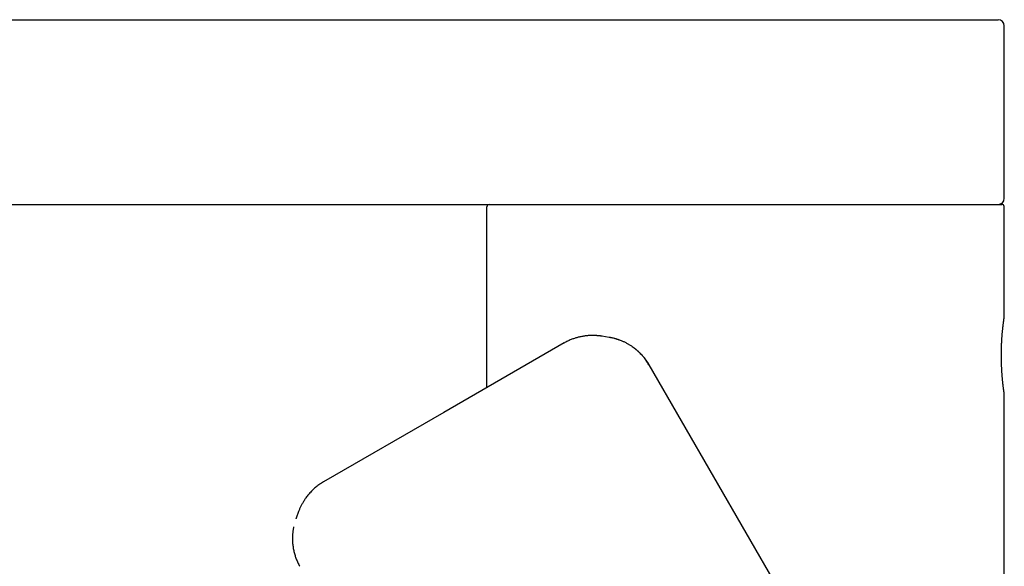
# Model space of a CAD drawing. Units: millimetres. Extents: x 8 to 665, y 12 to 517.
# Drawn here: x 123 to 203, y 473 to 517 of the extents above; entities that cross this region are included whole.
import ezdxf

# ---------------------------------------------------------------- set-up
doc = ezdxf.new("R2010")
doc.units = ezdxf.units.MM

msp = doc.modelspace()

# ---------------------------------------------------------------- linework, layer by layer
at = {"color": 7, "linetype": 'Continuous', "lineweight": 30}
for p, q in [((34.283, 517.163), (181.517, 517.163)), ((202.584, 502.663), (202.584, 516.663)), ((37.004, 502.163), (165.002, 502.163)), ((160.584, 487.298), (160.584, 501.963)), ((165.002, 502.163), (167.084, 502.163)), ((167.084, 502.163), (181.584, 502.163)), ((202.584, 493.063), (202.584, 501.963)), ((202.584, 493.063), (202.584, 493.063)), ((170.516, 491.372), (169.927, 491.469)), ((169.941, 491.467), (169.927, 491.469)), ((166.857, 490.92), (157.093, 485.282)), ((187.236, 465.809), (173.755, 489.159)), ((202.584, 388.961), (202.584, 486.764)), ((157.093, 485.282), (147.33, 479.645)), ((145.312, 477.244), (145.108, 476.703)), ((145.313, 477.247), (145.311, 477.242))]:
    msp.add_line(p, q, dxfattribs=at)
for centre, radius, start, end in [((202.084, 516.663), 0.5, 0, 90), ((202.084, 502.663), 0.5, 270, 0), ((160.784, 501.963), 0.2, 90, 180)]:
    msp.add_arc(centre, radius, start, end, dxfattribs=at)
for points, knots in [([(181.517, 517.163), (181.655, 517.163), (181.929, 517.163), (182.341, 517.163), (182.752, 517.163), (183.163, 517.163), (183.572, 517.163), (183.952, 517.163), (184.302, 517.163), (184.622, 517.163), (184.942, 517.163), (185.263, 517.163), (185.586, 517.163), (185.934, 517.163), (186.303, 517.163), (186.693, 517.163), (187.08, 517.163), (187.464, 517.163), (187.82, 517.163), (188.146, 517.163), (188.443, 517.163), (188.74, 517.163), (189.035, 517.163), (189.373, 517.163), (189.755, 517.163), (190.176, 517.163), (190.593, 517.163), (191.006, 517.163), (191.384, 517.163), (191.729, 517.163), (192.042, 517.163), (192.353, 517.163), (192.66, 517.163), (192.992, 517.163), (193.344, 517.163), (193.718, 517.163), (194.084, 517.163), (194.444, 517.163), (194.746, 517.163), (194.993, 517.163), (195.186, 517.163), (195.378, 517.163), (195.567, 517.163), (195.754, 517.163), (195.94, 517.163), (196.16, 517.163), (196.415, 517.163), (196.7, 517.163), (196.978, 517.163), (197.25, 517.163), (197.516, 517.163), (197.77, 517.163), (198.013, 517.163), (198.245, 517.163), (198.471, 517.163), (198.689, 517.163), (198.899, 517.163), (199.102, 517.163), (199.299, 517.163), (199.489, 517.163), (199.673, 517.163), (199.825, 517.163), (199.947, 517.163), (200.042, 517.163), (200.135, 517.163), (200.225, 517.163), (200.314, 517.163), (200.401, 517.163), (200.513, 517.163), (200.646, 517.163), (200.798, 517.163), (200.941, 517.163), (201.075, 517.163), (201.202, 517.163), (201.318, 517.163), (201.423, 517.163), (201.52, 517.163), (201.609, 517.163), (201.691, 517.163), (201.766, 517.163), (201.834, 517.163), (201.893, 517.163), (201.944, 517.163), (201.988, 517.163), (202.023, 517.163), (202.05, 517.163), (202.069, 517.163), (202.081, 517.163), (202.083, 517.163), (202.084, 517.163)], [0, 0, 0, 0, 0.012785, 0.025551, 0.038303, 0.051046, 0.063785, 0.076526, 0.086541, 0.096563, 0.106594, 0.116636, 0.126842, 0.137217, 0.149651, 0.162071, 0.174484, 0.186893, 0.199303, 0.209058, 0.218819, 0.228589, 0.238369, 0.248162, 0.262506, 0.276826, 0.291129, 0.305422, 0.319712, 0.330943, 0.342181, 0.353428, 0.364689, 0.375967, 0.390215, 0.404439, 0.418646, 0.432844, 0.447039, 0.455007, 0.462978, 0.470953, 0.478933, 0.48692, 0.494914, 0.502918, 0.515869, 0.5288, 0.541717, 0.554625, 0.56753, 0.580436, 0.592612, 0.604798, 0.617, 0.629161, 0.641098, 0.653019, 0.664929, 0.676832, 0.688732, 0.700633, 0.707314, 0.713998, 0.720685, 0.727376, 0.734072, 0.740773, 0.747481, 0.760574, 0.773648, 0.786706, 0.799756, 0.812802, 0.825849, 0.838158, 0.850478, 0.862814, 0.875223, 0.887815, 0.900388, 0.912947, 0.925498, 0.938045, 0.950594, 0.962925, 0.975266, 0.987623, 1, 1, 1, 1]), ([(181.584, 502.163), (181.721, 502.163), (181.997, 502.163), (182.409, 502.163), (182.821, 502.163), (183.231, 502.163), (183.64, 502.163), (184.048, 502.163), (184.468, 502.163), (184.9, 502.163), (185.344, 502.163), (185.786, 502.163), (186.225, 502.163), (186.663, 502.163), (187.098, 502.163), (187.53, 502.163), (187.96, 502.163), (188.387, 502.163), (188.809, 502.163), (189.225, 502.163), (189.635, 502.163), (190.042, 502.163), (190.447, 502.163), (190.851, 502.163), (191.253, 502.163), (191.65, 502.163), (192.042, 502.163), (192.427, 502.163), (192.805, 502.163), (193.175, 502.163), (193.54, 502.163), (193.902, 502.163), (194.26, 502.163), (194.615, 502.163), (194.964, 502.163), (195.306, 502.163), (195.642, 502.163), (195.971, 502.163), (196.283, 502.163), (196.579, 502.163), (196.859, 502.163), (197.134, 502.163), (197.402, 502.163), (197.665, 502.163), (197.922, 502.163), (198.18, 502.163), (198.44, 502.163), (198.7, 502.163), (198.953, 502.163), (199.197, 502.163), (199.433, 502.163), (199.66, 502.163), (199.879, 502.163), (200.089, 502.163), (200.291, 502.163), (200.482, 502.163), (200.664, 502.163), (200.835, 502.163), (200.998, 502.163), (201.152, 502.163), (201.299, 502.163), (201.438, 502.163), (201.567, 502.163), (201.687, 502.163), (201.797, 502.163), (201.897, 502.163), (201.988, 502.163), (202.069, 502.163), (202.142, 502.163), (202.205, 502.163), (202.26, 502.163), (202.305, 502.163), (202.34, 502.163), (202.365, 502.163), (202.379, 502.163), (202.385, 502.163), (202.384, 502.163), (202.384, 502.163)], [0, 0, 0, 0, 0.012654, 0.025286, 0.037899, 0.050493, 0.063072, 0.075637, 0.088189, 0.101985, 0.115771, 0.129549, 0.143322, 0.157093, 0.170863, 0.184636, 0.198413, 0.212197, 0.22599, 0.239549, 0.25312, 0.266695, 0.280268, 0.294086, 0.307902, 0.321715, 0.335527, 0.349336, 0.362895, 0.376452, 0.390005, 0.403555, 0.417376, 0.431194, 0.445006, 0.458813, 0.472615, 0.486412, 0.500202, 0.512714, 0.525236, 0.537766, 0.550305, 0.562849, 0.575399, 0.587953, 0.601765, 0.615579, 0.629394, 0.643206, 0.657015, 0.670819, 0.684615, 0.698403, 0.712181, 0.725948, 0.739455, 0.752949, 0.766449, 0.779963, 0.793735, 0.807518, 0.821311, 0.835112, 0.848919, 0.862484, 0.876051, 0.889619, 0.903187, 0.917028, 0.930865, 0.944696, 0.958519, 0.972332, 0.986134, 0.999924, 1, 1, 1, 1]), ([(202.584, 501.963), (202.583, 501.973), (202.582, 501.992), (202.576, 502.019), (202.567, 502.043), (202.556, 502.066), (202.543, 502.085), (202.528, 502.102), (202.513, 502.116), (202.497, 502.128), (202.48, 502.139), (202.462, 502.148), (202.443, 502.155), (202.423, 502.16), (202.402, 502.163), (202.389, 502.163), (202.384, 502.163)], [0, 0, 0, 0, 0.093339, 0.181647, 0.263129, 0.336368, 0.419475, 0.486435, 0.550437, 0.614211, 0.677439, 0.742248, 0.801251, 0.870161, 0.947914, 1, 1, 1, 1]), ([(202.584, 486.764), (202.584, 486.764), (202.584, 486.763), (202.583, 486.766), (202.582, 486.772), (202.581, 486.782), (202.579, 486.797), (202.576, 486.813), (202.574, 486.832), (202.57, 486.854), (202.567, 486.879), (202.562, 486.914), (202.555, 486.961), (202.547, 487.02), (202.538, 487.081), (202.53, 487.141), (202.522, 487.206), (202.513, 487.276), (202.504, 487.345), (202.496, 487.411), (202.489, 487.473), (202.481, 487.538), (202.473, 487.613), (202.464, 487.698), (202.454, 487.793), (202.444, 487.891), (202.435, 487.993), (202.426, 488.09), (202.418, 488.181), (202.411, 488.264), (202.405, 488.35), (202.398, 488.448), (202.39, 488.556), (202.383, 488.675), (202.376, 488.795), (202.37, 488.918), (202.365, 489.033), (202.36, 489.138), (202.357, 489.235), (202.354, 489.332), (202.351, 489.442), (202.349, 489.562), (202.347, 489.693), (202.346, 489.824), (202.346, 489.955), (202.347, 490.076), (202.348, 490.186), (202.349, 490.286), (202.351, 490.385), (202.354, 490.496), (202.357, 490.605), (202.361, 490.712), (202.366, 490.828), (202.372, 490.964), (202.38, 491.109), (202.388, 491.241), (202.396, 491.362), (202.405, 491.481), (202.414, 491.596), (202.423, 491.706), (202.433, 491.812), (202.442, 491.915), (202.451, 492.007), (202.46, 492.088), (202.467, 492.16), (202.475, 492.229), (202.483, 492.304), (202.492, 492.381), (202.502, 492.461), (202.511, 492.535), (202.52, 492.605), (202.528, 492.666), (202.535, 492.717), (202.54, 492.761), (202.546, 492.802), (202.552, 492.845), (202.558, 492.888), (202.564, 492.928), (202.569, 492.964), (202.573, 492.994), (202.577, 493.017), (202.579, 493.034), (202.581, 493.046), (202.582, 493.055), (202.583, 493.062), (202.584, 493.063), (202.584, 493.063)], [0, 0, 0, 0, 0.002936, 0.013035, 0.023134, 0.03672, 0.046628, 0.056546, 0.066558, 0.076571, 0.086624, 0.096677, 0.113653, 0.130679, 0.144399, 0.157661, 0.170922, 0.184277, 0.197631, 0.207781, 0.21793, 0.228121, 0.238312, 0.252019, 0.265153, 0.278287, 0.29151, 0.304734, 0.314781, 0.324828, 0.334915, 0.345002, 0.358568, 0.371648, 0.384727, 0.397897, 0.411067, 0.421075, 0.431082, 0.44113, 0.451179, 0.464694, 0.477878, 0.491062, 0.504339, 0.517617, 0.52771, 0.537804, 0.547939, 0.558074, 0.571709, 0.581632, 0.591564, 0.608239, 0.624961, 0.638524, 0.652112, 0.665812, 0.679538, 0.692762, 0.705987, 0.719303, 0.732619, 0.742737, 0.752856, 0.763016, 0.773175, 0.78684, 0.799974, 0.813109, 0.826333, 0.839557, 0.849606, 0.859654, 0.869743, 0.879832, 0.893401, 0.906536, 0.919671, 0.932898, 0.946125, 0.956179, 0.966232, 0.976326, 0.986421, 1, 1, 1, 1]), ([(169.948, 491.467), (169.914, 491.472), (169.848, 491.482), (169.754, 491.495), (169.667, 491.504), (169.588, 491.511), (169.52, 491.516), (169.459, 491.52), (169.398, 491.523), (169.329, 491.526), (169.253, 491.528), (169.168, 491.528), (169.076, 491.527), (168.976, 491.524), (168.868, 491.519), (168.753, 491.51), (168.63, 491.498), (168.499, 491.481), (168.362, 491.46), (168.217, 491.432), (168.078, 491.401), (167.944, 491.368), (167.817, 491.332), (167.686, 491.291), (167.553, 491.244), (167.417, 491.192), (167.279, 491.133), (167.14, 491.069), (166.999, 490.997), (166.906, 490.944), (166.859, 490.918)], [0, 0, 0, 0, 0.032689, 0.06275, 0.090181, 0.114991, 0.137221, 0.153832, 0.172878, 0.19436, 0.218281, 0.244641, 0.273443, 0.304687, 0.338377, 0.374513, 0.413097, 0.454132, 0.497619, 0.54356, 0.591957, 0.631621, 0.672799, 0.715492, 0.759704, 0.80544, 0.851846, 0.899735, 0.949115, 1, 1, 1, 1]), ([(173.743, 489.152), (173.708, 489.211), (173.637, 489.332), (173.519, 489.508), (173.389, 489.683), (173.241, 489.862), (173.074, 490.045), (172.936, 490.179), (172.845, 490.261), (172.805, 490.296), (172.765, 490.331), (172.724, 490.366), (172.683, 490.4), (172.64, 490.434), (172.598, 490.467), (172.514, 490.531), (172.384, 490.625), (172.198, 490.746), (171.994, 490.865), (171.78, 490.975), (171.557, 491.075), (171.388, 491.141), (171.268, 491.183), (171.205, 491.204), (171.14, 491.225), (171.074, 491.245), (171.008, 491.264), (170.881, 491.298), (170.718, 491.337), (170.576, 491.361), (170.516, 491.371)], [0, 0, 0, 0, 0.05102, 0.103421, 0.157207, 0.212383, 0.275834, 0.341039, 0.354055, 0.36714, 0.380292, 0.393513, 0.406801, 0.420158, 0.433583, 0.447076, 0.498015, 0.552693, 0.611113, 0.673274, 0.731074, 0.791773, 0.808152, 0.824729, 0.841506, 0.858481, 0.875655, 0.893029, 0.955382, 1, 1, 1, 1]), ([(170.667, 491.344), (170.654, 491.347), (170.611, 491.356), (170.569, 491.364), (170.54, 491.369)], [0, 0, 0, 0, 0.300796, 1, 1, 1, 1]), ([(173.754, 489.158), (173.726, 489.206), (173.67, 489.3), (173.582, 489.434), (173.491, 489.562), (173.399, 489.683), (173.306, 489.797), (173.206, 489.911), (173.1, 490.024), (172.989, 490.135), (172.878, 490.237), (172.768, 490.333), (172.659, 490.421), (172.552, 490.503), (172.478, 490.557), (172.441, 490.582), (172.438, 490.584)], [0, 0, 0, 0, 0.084738, 0.167131, 0.247206, 0.324986, 0.400486, 0.473719, 0.557131, 0.637418, 0.714588, 0.788647, 0.86086, 0.929854, 0.995632, 1, 1, 1, 1]), ([(147.331, 479.643), (147.277, 479.612), (147.171, 479.55), (147.019, 479.449), (146.876, 479.346), (146.74, 479.239), (146.611, 479.131), (146.483, 479.014), (146.355, 478.889), (146.23, 478.756), (146.114, 478.623), (146.007, 478.491), (145.912, 478.363), (145.825, 478.24), (145.748, 478.122), (145.678, 478.007), (145.613, 477.896), (145.554, 477.787), (145.498, 477.676), (145.444, 477.564), (145.394, 477.452), (145.351, 477.347), (145.325, 477.279), (145.313, 477.247)], [0, 0, 0, 0, 0.05841, 0.115327, 0.170766, 0.22474, 0.277255, 0.328318, 0.387683, 0.44497, 0.500181, 0.553322, 0.604393, 0.650196, 0.694199, 0.736405, 0.776814, 0.815429, 0.852251, 0.893346, 0.931954, 0.968076, 1, 1, 1, 1]), ([(145.1, 476.681), (145.097, 476.675), (145.094, 476.665), (145.091, 476.655), (145.09, 476.651)], [0, 0, 0, 0, 0.662735, 1, 1, 1, 1]), ([(145.108, 476.703), (145.108, 476.702), (145.105, 476.695), (145.103, 476.688), (145.1, 476.68)], [0, 0, 0, 0, 0.009531, 1, 1, 1, 1]), ([(144.905, 475.998), (144.901, 475.981), (144.89, 475.928), (144.873, 475.836), (144.855, 475.722), (144.84, 475.604), (144.827, 475.484), (144.817, 475.357), (144.811, 475.223), (144.808, 475.084), (144.809, 474.938), (144.815, 474.788), (144.827, 474.631), (144.844, 474.473), (144.866, 474.316), (144.894, 474.159), (144.929, 473.998), (144.971, 473.833), (145.017, 473.674), (145.068, 473.523), (145.122, 473.378), (145.182, 473.233), (145.25, 473.086), (145.324, 472.938), (145.379, 472.841), (145.407, 472.792)], [0, 0, 0, 0, 0.0153142, 0.0489846, 0.0851131, 0.1195742, 0.1560121, 0.1944287, 0.2348258, 0.2772051, 0.3207588, 0.3662277, 0.4136135, 0.4629179, 0.5094071, 0.5574855, 0.6071558, 0.6584215, 0.7112876, 0.7565713, 0.8029768, 0.8505116, 0.8991851, 0.9490093, 1, 1, 1, 1])]:
    msp.add_open_spline(points, degree=3, knots=knots, dxfattribs=at)

doc.saveas('drawing.dxf')
